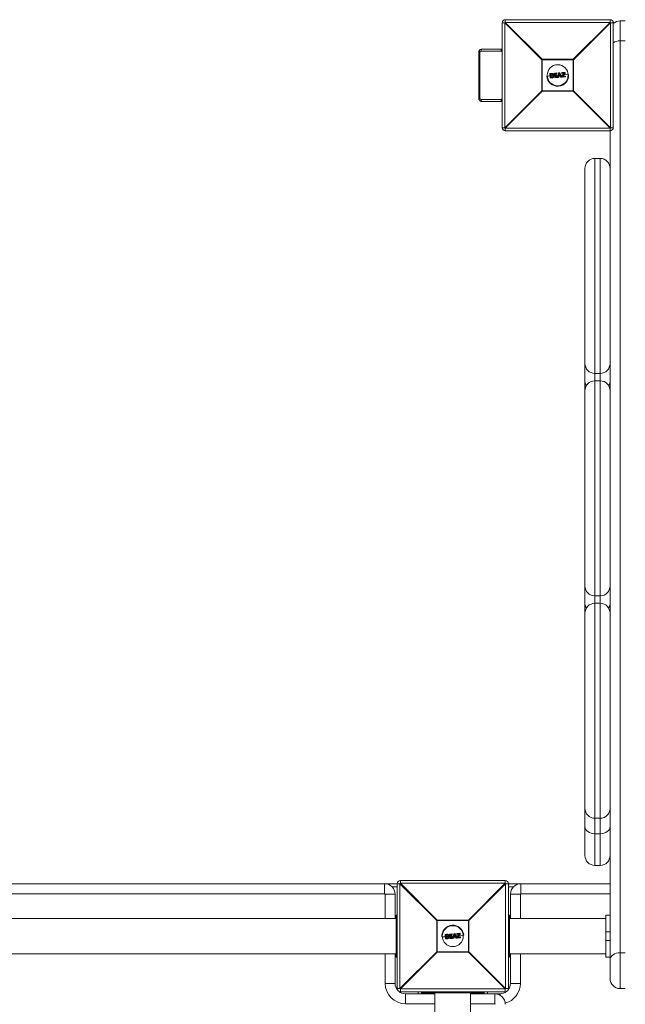
# Model space of a CAD drawing. Units: millimetres. Extents: x -1500 to 4370, y -3350 to 2150.
# Drawn here: x 537 to 1115, y -15 to 924 of the extents above; entities that cross this region are included whole.
import ezdxf

# ---------------------------------------------------------------- set-up
doc = ezdxf.new("R2010")
doc.units = ezdxf.units.MM

msp = doc.modelspace()

# ---------------------------------------------------------------- linework, layer by layer
at = {"color": 7, "linetype": 'Continuous', "lineweight": 15}
for p, q in [((999.61, 921.1), (997, 921.1)), ((997, 821.1), (997, 921.1)), ((1034.78, 885.93), (999.61, 921.1)), ((999.61, 921.1), (999.61, 821.1)), ((1000, 924.1), (1000, 921.49)), ((1000, 924.1), (1100, 924.1)), ((1000, 921.49), (1035.18, 886.32)), ((1100, 921.49), (1000, 921.49)), ((1064.82, 886.32), (1100, 921.49)), ((1100.39, 921.1), (1065.22, 885.93)), ((1100, 921.49), (1100, 924.1)), ((1100.39, 821.1), (1100.39, 921.1)), ((1103, 921.1), (1100.39, 921.1)), ((1103, 921.1), (1103, 821.1)), ((1114.5, 922.92), (1109.5, 922.92)), ((1109.5, 922.92), (1109.5, 0)), ((1109.5, 903.88), (1114.5, 903.88)), ((974.73, 893.1), (974.73, 849.1)), ((975.73, 893.1), (975.73, 849.1)), ((996, 894.1), (977, 894.1)), ((978, 896.1), (997, 896.1)), ((1034.78, 856.28), (1034.78, 885.93)), ((1065.22, 885.93), (1034.78, 885.93)), ((1035.18, 886.32), (1035.18, 855.89)), ((1035.18, 886.32), (1064.82, 886.32)), ((1064.82, 855.89), (1064.82, 886.32)), ((1065.22, 885.93), (1065.22, 856.28)), ((1051.1, 873.43), (1051.98, 873.5)), ((1052.18, 873.37), (1053.78, 869.57)), ((1053.88, 873.02), (1053.84, 873.44)), ((1054.03, 873.65), (1056.79, 873.86)), ((1056.84, 873.68), (1054.07, 873.47)), ((1054.07, 873.47), (1054.1, 873.04)), ((1056.89, 873.12), (1056.84, 873.68)), ((1057, 873.68), (1057.05, 873.13)), ((1039.58, 870.31), (1042.83, 870.56)), ((1042.97, 868.68), (1042.68, 872.59)), ((1043.97, 872.7), (1042.84, 872.61)), ((1042.84, 872.61), (1043.14, 868.68)), ((1042.86, 872.8), (1043.99, 872.89)), ((1043.14, 868.68), (1044.28, 868.77)), ((1044.33, 868.58), (1043.19, 868.5)), ((1043.56, 872.24), (1043.78, 872.26)), ((1043.8, 869.16), (1043.56, 872.24)), ((1044.02, 869.17), (1043.8, 869.16)), ((1043.83, 872.05), (1043.81, 872.05)), ((1043.81, 872.05), (1044.02, 869.38)), ((1043.92, 870.64), (1045.55, 870.76)), ((1044.02, 869.38), (1044.04, 869.38)), ((1044.87, 871.99), (1044.87, 871.99)), ((1045.1, 869.63), (1045.1, 869.63)), ((1046.64, 870.85), (1047.73, 870.93)), ((1047.01, 872.55), (1046.98, 872.91)), ((1049.06, 873.08), (1047.16, 872.94)), ((1047.16, 872.94), (1047.19, 872.57)), ((1047.17, 873.13), (1049.05, 873.27)), ((1047.19, 872.57), (1047.8, 872.62)), ((1047.62, 872.4), (1047.22, 872.37)), ((1047.28, 869.01), (1047.25, 869.37)), ((1047.43, 869.59), (1047.83, 869.62)), ((1048.04, 869.42), (1047.44, 869.38)), ((1047.44, 869.38), (1047.46, 869.01)), ((1047.46, 869.01), (1049.36, 869.16)), ((1049.38, 868.97), (1047.49, 868.83)), ((1047.83, 869.62), (1047.62, 872.4)), ((1047.8, 872.62), (1048.04, 869.42)), ((1048.49, 872.67), (1049.09, 872.72)), ((1048.73, 869.48), (1048.49, 872.67)), ((1049.11, 872.51), (1048.71, 872.48)), ((1048.71, 872.48), (1048.92, 869.7)), ((1049.34, 869.52), (1048.73, 869.48)), ((1048.82, 871.01), (1050.39, 871.13)), ((1048.92, 869.7), (1049.32, 869.73)), ((1049.09, 872.72), (1049.06, 873.08)), ((1049.27, 873.09), (1049.3, 872.72)), ((1049.36, 869.16), (1049.34, 869.52)), ((1049.54, 869.55), (1049.57, 869.18)), ((1049.92, 869.27), (1050.93, 873.28)), ((1051.13, 873.24), (1050.12, 869.22)), ((1050.12, 869.22), (1050.79, 869.27)), ((1050.12, 869.22), (1050.13, 869.03)), ((1050.8, 869.08), (1050.13, 869.03)), ((1050.79, 869.27), (1050.98, 870.16)), ((1050.98, 870.16), (1052.61, 870.29)), ((1051.14, 869.98), (1050.98, 869.23)), ((1051.06, 870.54), (1051.59, 872.91)), ((1052.48, 870.64), (1051.06, 870.54)), ((1052.01, 873.31), (1051.13, 873.24)), ((1052.46, 870.08), (1051.14, 869.98)), ((1051.64, 872.22), (1051.31, 870.76)), ((1051.31, 870.76), (1052.18, 870.83)), ((1051.41, 871.21), (1052.01, 871.26)), ((1051.59, 872.91), (1052.48, 870.64)), ((1052.18, 870.83), (1051.64, 872.22)), ((1053.61, 869.48), (1052.01, 873.31)), ((1052.74, 869.37), (1052.46, 870.08)), ((1052.61, 870.29), (1052.94, 869.43)), ((1052.94, 869.43), (1053.61, 869.48)), ((1053.61, 869.29), (1052.94, 869.24)), ((1053.04, 871.33), (1054.83, 871.47)), ((1054.03, 869.52), (1053.99, 870.06)), ((1054.02, 870.18), (1055.76, 872.96)), ((1055.76, 872.96), (1054.09, 872.83)), ((1054.1, 873.04), (1056.17, 873.2)), ((1056.17, 873.2), (1054.21, 870.07)), ((1054.21, 870.07), (1054.26, 869.53)), ((1057.23, 869.57), (1054.25, 869.34)), ((1054.26, 869.53), (1057.25, 869.76)), ((1054.94, 870.01), (1056.89, 873.12)), ((1057.22, 870.18), (1054.94, 870.01)), ((1057.02, 873), (1055.29, 870.24)), ((1055.29, 870.24), (1057.16, 870.38)), ((1056.12, 871.57), (1060.43, 871.9)), ((1057.25, 869.76), (1057.22, 870.18)), ((1057.38, 870.2), (1057.41, 869.78)), ((999.61, 821.1), (1034.78, 856.28)), ((1035.18, 855.89), (1000, 820.71)), ((1034.78, 856.28), (1065.22, 856.28)), ((1064.82, 855.89), (1035.18, 855.89)), ((1100, 820.71), (1064.82, 855.89)), ((1065.22, 856.28), (1100.39, 821.1)), ((977, 848.1), (996, 848.1)), ((997, 846.1), (978, 846.1)), ((997, 821.1), (999.61, 821.1)), ((1000, 820.71), (1100, 820.71)), ((1000, 820.71), (1000, 818.1)), ((1100, 818.1), (1000, 818.1)), ((1100, 9.5), (1100, 820.71)), ((1100.39, 821.1), (1103, 821.1)), ((1090.5, 791.75), (1085.5, 791.75)), ((1076, 126.99), (1076, 782.25)), ((1090.5, 586.75), (1085.5, 586.75)), ((1090.5, 579.62), (1085.5, 579.62)), ((1090.5, 374.62), (1085.5, 374.62)), ((1090.5, 367.49), (1085.5, 367.49)), ((1090.5, 162.49), (1085.5, 162.49)), ((1090.5, 147.73), (1085.5, 147.73)), ((1085.5, 117.49), (1090.5, 117.49)), ((100.39, 100), (899.61, 100)), ((885, 90.5), (885, 100)), ((897, 0), (897, 100)), ((934.78, 64.82), (899.61, 100)), ((899.61, 100), (899.61, 0)), ((900, 103), (900, 100.39)), ((900, 103), (1000, 103)), ((900, 100.39), (935.18, 65.22)), ((1000, 100.39), (900, 100.39)), ((964.82, 65.22), (1000, 100.39)), ((1000.39, 100), (965.22, 64.82)), ((1000, 100.39), (1000, 103)), ((1000.39, 0), (1000.39, 100)), ((1000.39, 100), (1100, 100)), ((1003, 100), (1003, 0)), ((1015, 90.5), (1015, 100)), ((885, 90.5), (115, 90.5)), ((895, 90), (885.5, 90)), ((895, 90), (895, 66.75)), ((1005, 66.75), (1005, 90)), ((1014.5, 90), (1005, 90)), ((896, 66.75), (104, 66.75)), ((896, 70), (896, 30)), ((897, 70), (896, 70)), ((1003, 70), (1004, 70)), ((1004, 70), (1004, 30)), ((1096, 66.75), (1004, 66.75)), ((1100, 70), (1096, 70)), ((1096, 70), (1096, 30)), ((965.22, 64.82), (934.78, 64.82)), ((934.78, 35.18), (934.78, 64.82)), ((935.18, 65.22), (935.18, 34.78)), ((935.18, 65.22), (964.82, 65.22)), ((964.82, 34.78), (964.82, 65.22)), ((965.22, 64.82), (965.22, 35.18)), ((939.58, 49.21), (942.83, 49.46)), ((942.97, 47.58), (942.68, 51.48)), ((943.97, 51.59), (942.84, 51.51)), ((942.84, 51.51), (943.14, 47.58)), ((942.86, 51.7), (943.99, 51.79)), ((943.14, 47.58), (944.28, 47.67)), ((944.33, 47.48), (943.19, 47.4)), ((943.56, 51.14), (943.78, 51.16)), ((943.8, 48.06), (943.56, 51.14)), ((944.02, 48.07), (943.8, 48.06)), ((943.83, 50.95), (943.81, 50.95)), ((943.81, 50.95), (944.02, 48.28)), ((943.92, 49.54), (945.55, 49.66)), ((944.02, 48.28), (944.04, 48.28)), ((944.87, 50.89), (944.87, 50.89)), ((945.1, 48.53), (945.1, 48.53)), ((946.64, 49.75), (947.73, 49.83)), ((947.01, 51.45), (946.98, 51.81)), ((949.06, 51.98), (947.16, 51.84)), ((947.16, 51.84), (947.19, 51.47)), ((947.17, 52.03), (949.05, 52.17)), ((947.19, 51.47), (947.8, 51.52)), ((947.62, 51.29), (947.22, 51.26)), ((947.28, 47.91), (947.25, 48.27)), ((947.43, 48.49), (947.83, 48.52)), ((948.04, 48.32), (947.44, 48.28)), ((947.44, 48.28), (947.46, 47.91)), ((947.46, 47.91), (949.36, 48.06)), ((949.38, 47.87), (947.49, 47.72)), ((947.83, 48.52), (947.62, 51.3)), ((947.8, 51.52), (948.04, 48.32)), ((948.49, 51.57), (949.09, 51.62)), ((948.73, 48.38), (948.49, 51.57)), ((949.11, 51.41), (948.71, 51.38)), ((948.71, 51.38), (948.92, 48.6)), ((949.34, 48.42), (948.73, 48.38)), ((948.82, 49.91), (950.39, 50.03)), ((948.92, 48.6), (949.32, 48.63)), ((949.09, 51.62), (949.06, 51.98)), ((949.27, 51.99), (949.3, 51.62)), ((949.36, 48.06), (949.34, 48.42)), ((949.54, 48.45), (949.57, 48.08)), ((949.92, 48.17), (950.93, 52.18)), ((951.13, 52.14), (950.12, 48.11)), ((950.12, 48.11), (950.79, 48.16)), ((950.12, 48.11), (950.13, 47.92)), ((950.8, 47.98), (950.13, 47.92)), ((950.79, 48.16), (950.98, 49.06)), ((950.98, 49.06), (952.61, 49.18)), ((951.14, 48.88), (950.98, 48.13)), ((951.06, 49.43), (951.59, 51.81)), ((952.48, 49.54), (951.06, 49.43)), ((951.1, 52.33), (951.98, 52.39)), ((952.01, 52.21), (951.13, 52.14)), ((952.46, 48.98), (951.14, 48.88)), ((951.64, 51.12), (951.31, 49.66)), ((951.31, 49.66), (952.18, 49.72)), ((951.41, 50.11), (952.01, 50.15)), ((951.59, 51.81), (952.48, 49.54)), ((952.18, 49.72), (951.64, 51.12)), ((953.61, 48.38), (952.01, 52.21)), ((952.18, 52.27), (953.78, 48.47)), ((952.74, 48.27), (952.46, 48.98)), ((952.61, 49.18), (952.94, 48.33)), ((952.94, 48.33), (953.61, 48.38)), ((953.61, 48.19), (952.94, 48.14)), ((953.04, 50.23), (954.83, 50.37)), ((953.88, 51.92), (953.84, 52.34)), ((954.03, 48.42), (953.99, 48.96)), ((954.02, 49.08), (955.76, 51.86)), ((954.03, 52.55), (956.79, 52.76)), ((956.84, 52.57), (954.07, 52.36)), ((954.07, 52.36), (954.1, 51.94)), ((955.76, 51.86), (954.09, 51.73)), ((954.1, 51.94), (956.17, 52.1)), ((956.17, 52.1), (954.21, 48.97)), ((954.21, 48.97), (954.26, 48.43)), ((957.23, 48.46), (954.25, 48.24)), ((954.26, 48.43), (957.25, 48.66)), ((954.94, 48.9), (956.89, 52.02)), ((957.22, 49.08), (954.94, 48.9)), ((957.02, 51.9), (955.29, 49.14)), ((955.29, 49.14), (957.16, 49.28)), ((956.12, 50.47), (960.43, 50.79)), ((956.89, 52.02), (956.84, 52.57)), ((957, 52.58), (957.05, 52.02)), ((957.25, 48.66), (957.22, 49.08)), ((957.38, 49.1), (957.41, 48.68)), ((1100, 54), (1096, 54)), ((1100, 46), (1096, 46)), ((104, 33.25), (896, 33.25)), ((895, 33.25), (895, 5)), ((897, 30), (896, 30)), ((899.61, 0), (934.78, 35.18)), ((935.18, 34.78), (900, -0.39)), ((934.78, 35.18), (965.22, 35.18)), ((964.82, 34.78), (935.18, 34.78)), ((1000, -0.39), (964.82, 34.78)), ((965.22, 35.18), (1000.39, 0)), ((1003, 30), (1004, 30)), ((1004, 33.25), (1096, 33.25)), ((1005, 5), (1005, 33.25)), ((1100, 30), (1096, 30)), ((1109.5, 34.14), (1114.5, 34.14)), ((895, 5), (885.5, 5)), ((897, 0), (899.61, 0)), ((1000.39, 0), (1003, 0)), ((1014.5, 5), (1005, 5)), ((1109.5, 0), (1114.5, 0)), ((900, -0.39), (1000, -0.39)), ((900, -0.39), (900, -3)), ((1000, -3), (900, -3)), ((905, -5), (933, -5)), ((905, -5), (905, -14.5)), ((920, -3), (920, -5)), ((980, -4), (920, -4)), ((930, -3), (930, -4)), ((933, -4), (933, -996)), ((967, -996), (967, -4)), ((967, -5), (995, -5)), ((970, -3), (970, -4)), ((980, -5), (980, -3)), ((990, -5), (990, -14.5)), ((1000, -3), (1000, -0.39))]:
    msp.add_line(p, q, dxfattribs=at)
at = {"color": 8, "linetype": 'Continuous', "lineweight": 15}
for p, q in [((974.73, 893.1), (975.73, 893.1)), ((974.73, 849.1), (975.73, 849.1)), ((1085.5, 791.75), (1085.5, 117.49)), ((1090.5, 117.49), (1090.5, 791.75)), ((897, 97), (892.14, 97)), ((1007.86, 97), (1003, 97)), ((885.5, 66.75), (885.5, 90)), ((1014.5, 90), (1014.5, 66.75)), ((1100, 90.5), (1015, 90.5)), ((897, 54), (896, 54)), ((1003, 54), (1004, 54)), ((897, 46), (896, 46)), ((1003, 46), (1004, 46)), ((885.5, 5), (885.5, 33.25)), ((1014.5, 33.25), (1014.5, 5)), ((917, -5), (917, -3)), ((925, -4), (925, -5)), ((946, -3), (946, -4)), ((954, -3), (954, -4)), ((975, -4), (975, -5)), ((983, -3), (983, -5)), ((995, -6.34), (995, -5)), ((933, -14.5), (905, -14.5)), ((990, -14.5), (967, -14.5))]:
    msp.add_line(p, q, dxfattribs=at)
at = {"color": 7, "linetype": 'Continuous', "lineweight": 15, "flags": 128}
for points in [[(978, 896.1), (977.8, 896.06), (977.62, 895.95), (977.44, 895.76), (977.29, 895.52), (977.17, 895.21), (977.08, 894.87), (977.02, 894.49), (977, 894.1)], [(997, 896.1), (996.8, 896.06), (996.62, 895.95), (996.44, 895.76), (996.29, 895.52), (996.17, 895.21), (996.08, 894.87), (996.02, 894.49), (996, 894.1)], [(977, 848.1), (977.02, 847.71), (977.08, 847.34), (977.17, 846.99), (977.29, 846.69), (977.44, 846.44), (977.62, 846.25), (977.8, 846.14), (978, 846.1)], [(996, 848.1), (996.02, 847.71), (996.08, 847.34), (996.17, 846.99), (996.29, 846.69), (996.44, 846.44), (996.62, 846.25), (996.8, 846.14), (997, 846.1)], [(1076, 154.43), (1076.18, 153.12), (1076.72, 151.87), (1077.6, 150.71), (1078.78, 149.69), (1080.22, 148.86), (1081.86, 148.24), (1083.65, 147.86), (1085.5, 147.73)], [(1090.5, 147.73), (1092.35, 147.86), (1094.14, 148.24), (1095.78, 148.86), (1097.22, 149.69), (1098.4, 150.71), (1099.28, 151.87), (1099.82, 153.12), (1100, 154.43)], [(1100, 27.42), (1100.18, 28.74), (1100.72, 30), (1101.6, 31.16), (1102.78, 32.17), (1104.22, 33.01), (1105.86, 33.63), (1107.65, 34.01), (1109.5, 34.14)]]:
    msp.add_lwpolyline(points, dxfattribs=at)
at = {"color": 7, "linetype": 'Continuous', "lineweight": 15}
for centre in [(1050, 871.1), (950, 50)]:
    msp.add_circle(centre, 10, dxfattribs=at)
for centre, radius, start, end in [((1000, 921.1), 3, 90, 180), ((1022.63, 898.47), 32.29, 134.50861, 135.49139), ((1100, 921.1), 3, 360, 90), ((1077.37, 898.47), 32.29, 44.50861, 45.49139), ((1109.5, 913.42), 9.5, 90, 133.17355), ((1057.81, 863.29), 32.29, 134.50861, 135.49139), ((1042.19, 863.29), 32.29, 44.50861, 45.49139), ((1051.12, 873.23), 0.2, 94.35375, 165.9222), ((1049.82, 873.19), 1.31, 2.36854, 10.63708), ((1051.22, 873.29), 0.783, 1.0409, 14.9143), ((1051.99, 873.3), 0.2, 22.78529, 94.35375), ((1052.55, 872.13), 1.3, 106.55748, 114.72166), ((1054.04, 873.45), 0.2, 94.35375, 184.35375), ((1054.08, 872.44), 1.03, 91.0017, 103.49458), ((1053.65, 873.48), 0.416, 358.18345, 24.63556), ((1056.57, 873.7), 0.272, 355.17949, 36.71755), ((1056.81, 873.66), 0.2, 4.35375, 94.35375), ((1056.93, 873.02), 0.657, 83.28261, 97.41432), ((1050, 871.1), 10.45, 184.35375, 4.35375), ((1042.88, 872.6), 0.2, 94.35375, 184.35375), ((1042.85, 871.95), 0.657, 91.29325, 105.42795), ((1043.1, 872.67), 0.271, 151.94295, 193.53803), ((1043.05, 869.39), 0.709, 264.11111, 277.19051), ((1043.17, 868.7), 0.2, 184.35375, 274.35375), ((1043.41, 868.66), 0.273, 175.14445, 216.68714), ((1047.18, 872.93), 0.2, 94.35375, 184.35375), ((1047.18, 872.13), 0.806, 91.23191, 104.45568), ((1047.22, 871.6), 0.978, 91.77797, 102.6607), ((1047.21, 872.57), 0.2, 184.35375, 274.35375), ((1047.79, 873.03), 0.635, 171.28931, 188.42785), ((1047.92, 872.58), 0.728, 180.1265, 196.69109), ((1047.45, 869.39), 0.2, 94.35375, 184.35375), ((1047.31, 870.45), 1.08, 266.81142, 276.6953), ((1047.35, 869.88), 0.87, 265.01226, 277.24493), ((1047.48, 869.02), 0.2, 184.35375, 274.35375), ((1048.15, 869.49), 0.724, 171.99071, 188.57337), ((1048.1, 869.02), 0.639, 180.27442, 197.38282), ((1051.19, 873.29), 2.14, 180.51157, 185.57062), ((1049.07, 873.07), 0.2, 4.35375, 94.35375), ((1049.19, 872.17), 0.921, 84.81096, 97.56956), ((1049.23, 871.61), 1.12, 86.50854, 97.00441), ((1051.55, 872.85), 2.46, 183.09718, 187.97774), ((1049.1, 872.71), 0.2, 274.35375, 4.35375), ((1051.77, 869.76), 2.45, 180.72205, 185.60825), ((1049.34, 869.53), 0.2, 4.35375, 94.35375), ((1049.29, 870.75), 1.23, 271.94498, 281.47617), ((1049.34, 870.15), 0.995, 271.37685, 283.17719), ((1051.51, 869.28), 2.15, 183.1356, 188.18529), ((1049.37, 869.17), 0.2, 274.35375, 4.35375), ((1050.32, 870.23), 1.03, 247.47925, 258.75759), ((1050.12, 869.23), 0.2, 165.9222, 274.35375), ((1051.06, 870.3), 1.08, 254.99173, 265.3296), ((1048.17, 869.02), 2.62, 1.21189, 5.35309), ((1050.78, 869.28), 0.2, 274.35375, 347.51088), ((1050.88, 872.48), 0.8, 72.25708, 86.88368), ((1052.62, 870.11), 0.757, 279.22796, 295.34711), ((1052.93, 869.44), 0.2, 201.19661, 274.35375), ((1052.34, 869.34), 0.614, 350.76748, 8.60121), ((1053.43, 870.03), 0.576, 288.4421, 306.98913), ((1053.59, 869.49), 0.2, 274.35375, 22.78529), ((1053.12, 869.4), 0.501, 347.60644, 9.53893), ((1054.14, 871.76), 1.29, 91.68179, 101.62289), ((1054.08, 873.03), 0.2, 184.35375, 274.35375), ((1054.19, 870.08), 0.2, 148.03143, 184.35375), ((1054.04, 871.61), 1.55, 268.30788, 276.57295), ((1053.35, 868.8), 1.54, 55.80076, 64.10905), ((1054.11, 870.63), 1.11, 265.89274, 277.4511), ((1054.23, 869.54), 0.2, 184.35375, 274.35375), ((1053.63, 872.96), 0.474, 345.15204, 10.80011), ((1053.84, 869.45), 0.428, 344.62687, 10.39353), ((1056.99, 872.23), 0.896, 86.26776, 96.60454), ((1056.76, 872.85), 0.303, 31.44227, 65.2908), ((1056.85, 873.11), 0.2, 328.02552, 4.35375), ((1056.92, 870.21), 0.301, 354.48151, 35.62715), ((1057.18, 870.18), 0.2, 4.35375, 94.35375), ((1057.19, 871.08), 0.903, 272.13366, 282.3503), ((1057.21, 869.77), 0.2, 274.35375, 4.35375), ((1056.99, 869.69), 0.27, 331.61995, 13.64869), ((1057.23, 870.46), 0.706, 271.51754, 284.62078), ((1057.81, 878.91), 32.29, 224.50861, 225.49139), ((1042.19, 878.91), 32.29, 314.50861, 315.49139), ((1000, 821.1), 3, 180, 270), ((1022.63, 843.73), 32.29, 224.50861, 225.49139), ((1077.37, 843.73), 32.29, 314.50861, 315.49139), ((1100, 821.1), 3, 270, 0), ((1085.5, 782.25), 9.5, 90, 180), ((1090.5, 782.25), 9.5, 0, 90), ((1085.5, 596.25), 9.5, 180, 270), ((1090.5, 596.25), 9.5, 270, 0), ((1085.5, 570.12), 9.5, 90, 180), ((1090.5, 570.12), 9.5, 0, 90), ((1085.5, 384.12), 9.5, 180, 270), ((1090.5, 384.12), 9.5, 270, 0), ((1085.5, 357.99), 9.5, 90, 180), ((1090.5, 357.99), 9.5, 360, 90), ((1085.5, 171.99), 9.5, 180, 270), ((1090.5, 171.99), 9.5, 270, 0), ((1085.5, 126.99), 9.5, 180, 270), ((1090.5, 126.99), 9.5, 270, 0), ((885, 90), 10, 0, 90), ((900, 100), 3, 90, 180), ((922.63, 77.37), 32.29, 134.50861, 135.49139), ((1000, 100), 3, 0, 90), ((977.37, 77.37), 32.29, 44.50861, 45.49139), ((1015, 90), 10, 90, 180), ((885, 90), 0.5, 360, 90), ((1015, 90), 0.5, 90, 180), ((957.81, 42.19), 32.29, 134.50861, 135.49139), ((950, 50), 10.45, 4.35375, 184.35375), ((942.19, 42.19), 32.29, 44.50861, 45.49139), ((942.88, 51.5), 0.2, 94.35375, 184.35375), ((942.85, 50.85), 0.657, 91.29325, 105.42795), ((943.1, 51.57), 0.271, 151.94295, 193.53803), ((943.05, 48.29), 0.709, 264.11111, 277.19051), ((943.17, 47.6), 0.2, 184.35375, 274.35375), ((943.41, 47.56), 0.273, 175.14445, 216.68714), ((947.18, 51.83), 0.2, 94.35375, 184.35375), ((947.18, 51.03), 0.806, 91.23191, 104.45568), ((947.22, 50.49), 0.978, 91.77797, 102.6607), ((947.21, 51.46), 0.2, 184.35375, 274.35375), ((947.79, 51.93), 0.635, 171.28931, 188.42785), ((947.92, 51.47), 0.728, 180.1265, 196.69109), ((947.45, 48.29), 0.2, 94.35375, 184.35375), ((947.31, 49.35), 1.08, 266.81142, 276.6953), ((947.35, 48.77), 0.87, 265.01226, 277.24493), ((947.48, 47.92), 0.2, 184.35375, 274.35375), ((948.15, 48.39), 0.724, 171.99071, 188.57337), ((948.1, 47.91), 0.639, 180.27442, 197.38282), ((951.19, 52.19), 2.14, 180.51157, 185.57062), ((949.07, 51.97), 0.2, 4.35375, 94.35375), ((949.19, 51.07), 0.921, 84.81096, 97.56956), ((949.23, 50.51), 1.12, 86.50854, 97.00441), ((951.55, 51.75), 2.46, 183.09718, 187.97774), ((949.1, 51.61), 0.2, 274.35375, 4.35375), ((951.77, 48.66), 2.45, 180.72205, 185.60825), ((949.34, 48.43), 0.2, 4.35375, 94.35375), ((949.29, 49.65), 1.23, 271.94498, 281.47617), ((949.34, 49.05), 0.995, 271.37685, 283.17719), ((951.51, 48.17), 2.15, 183.1356, 188.18529), ((949.37, 48.07), 0.2, 274.35375, 4.35375), ((950.32, 49.13), 1.03, 247.47925, 258.75759), ((950.12, 48.12), 0.2, 165.9222, 274.35375), ((951.06, 49.2), 1.08, 254.99173, 265.3296), ((948.17, 47.92), 2.62, 1.21189, 5.35309), ((950.78, 48.17), 0.2, 274.35375, 347.51088), ((951.12, 52.13), 0.2, 94.35375, 165.9222), ((950.88, 51.38), 0.8, 72.25708, 86.88368), ((949.82, 52.09), 1.31, 2.36854, 10.63708), ((951.22, 52.19), 0.783, 1.0409, 14.9143), ((951.99, 52.19), 0.2, 22.78529, 94.35375), ((952.55, 51.02), 1.3, 106.55748, 114.72166), ((952.62, 49.01), 0.757, 279.22796, 295.34711), ((952.93, 48.34), 0.2, 201.19661, 274.35375), ((952.34, 48.24), 0.614, 350.76748, 8.60121), ((953.43, 48.93), 0.576, 288.4421, 306.98913), ((953.59, 48.39), 0.2, 274.35375, 22.78529), ((953.12, 48.3), 0.501, 347.60644, 9.53893), ((954.04, 52.35), 0.2, 94.35375, 184.35375), ((954.08, 51.34), 1.03, 91.0017, 103.49458), ((954.14, 50.65), 1.29, 91.68179, 101.62289), ((954.08, 51.93), 0.2, 184.35375, 274.35375), ((954.19, 48.98), 0.2, 148.03143, 184.35375), ((954.04, 50.51), 1.55, 268.30788, 276.57295), ((953.35, 47.7), 1.54, 55.80076, 64.10905), ((953.65, 52.38), 0.416, 358.18345, 24.63556), ((954.11, 49.53), 1.11, 265.89274, 277.4511), ((954.23, 48.44), 0.2, 184.35375, 274.35375), ((953.63, 51.85), 0.474, 345.15204, 10.80011), ((953.84, 48.35), 0.428, 344.62687, 10.39353), ((956.57, 52.6), 0.272, 355.17949, 36.71755), ((956.81, 52.56), 0.2, 4.35375, 94.35375), ((956.93, 51.92), 0.657, 83.28261, 97.41432), ((956.99, 51.13), 0.896, 86.26776, 96.60454), ((956.76, 51.74), 0.303, 31.44227, 65.2908), ((956.85, 52.01), 0.2, 328.02552, 4.35375), ((956.92, 49.11), 0.301, 354.48151, 35.62715), ((957.18, 49.08), 0.2, 4.35375, 94.35375), ((957.19, 49.98), 0.903, 272.13366, 282.3503), ((957.21, 48.66), 0.2, 274.35375, 4.35375), ((956.99, 48.59), 0.27, 331.61995, 13.64869), ((957.23, 49.36), 0.706, 271.51754, 284.62078), ((957.81, 57.81), 32.29, 224.50861, 225.49139), ((942.19, 57.81), 32.29, 314.50861, 315.49139), ((1109.5, 9.5), 9.5, 180, 270), ((905, 5), 19.5, 180, 270), ((905, 5), 10, 180, 220.57602), ((900, 0), 3, 180, 270), ((922.63, 22.63), 32.29, 224.50861, 225.49139), ((977.37, 22.63), 32.29, 314.50861, 315.49139), ((1000, 0), 3, 270, 360), ((995, 5), 10, 319.42398, 0), ((905, 5), 10, 229.42398, 270), ((990, -15), 10, 0, 90), ((995, 5), 10, 270, 310.57602), ((990, -15), 0.5, 360, 90)]:
    msp.add_arc(centre, radius, start, end, dxfattribs=at)
at = {"color": 8, "linetype": 'Continuous', "lineweight": 15}
for centre, radius, start, end in [((1109.31, 892.05), 11.84, 89.06626, 122.19428), ((1081.37, 578.81), 5.37, 181.24816, 222.9771), ((1094.63, 578.81), 5.37, 317.0229, 358.75184), ((1081.37, 366.68), 5.37, 181.24816, 222.97711), ((1094.63, 366.68), 5.37, 317.02289, 358.75184), ((995, 5), 19.5, 284.66085, 360)]:
    msp.add_arc(centre, radius, start, end, dxfattribs=at)
at = {"color": 7, "linetype": 'Continuous', "lineweight": 15}
for points, knots in [([(977.94, 896.07), (977.8, 896.07), (977.29, 896.09), (976.51, 895.81), (975.69, 895.28), (975.12, 894.58), (974.78, 893.84), (974.76, 893.33), (974.76, 893.1)], [0, 0, 0, 0, 0.088806, 0.315465, 0.509077, 0.689938, 0.864135, 1, 1, 1, 1]), ([(977, 894.1), (976.72, 894.1), (976.44, 894.03), (976.08, 893.78), (975.97, 893.68), (975.79, 893.42), (975.73, 893.27), (975.73, 893.1)], [0, 0, 0, 0, 0.5, 0.5, 0.75, 0.75, 1, 1, 1, 1]), ([(1043.81, 872.05), (1043.81, 872.05), (1043.79, 872.06), (1043.76, 872.08), (1043.74, 872.1), (1043.66, 872.16), (1043.61, 872.2), (1043.56, 872.24)], [0, 0, 0, 0, 0.25, 0.25, 0.5, 0.5, 1, 1, 1, 1]), ([(1043.78, 872.26), (1043.98, 872.27), (1044.17, 872.29), (1044.46, 872.29), (1044.56, 872.29), (1044.7, 872.26), (1044.75, 872.24), (1044.84, 872.21), (1044.88, 872.2), (1044.93, 872.18)], [0, 0, 0, 0, 0.5, 0.5, 0.75, 0.75, 0.875, 0.875, 1, 1, 1, 1]), ([(1043.83, 872.05), (1043.82, 872.05), (1043.81, 872.08), (1043.8, 872.15), (1043.79, 872.21), (1043.78, 872.26)], [0, 0, 0, 0, 0.5, 0.5, 1, 1, 1, 1]), ([(1044.02, 869.38), (1044.01, 869.38), (1044, 869.37), (1043.97, 869.34), (1043.95, 869.32), (1043.88, 869.26), (1043.84, 869.21), (1043.8, 869.16)], [0, 0, 0, 0, 0.25, 0.25, 0.5, 0.5, 1, 1, 1, 1]), ([(1044.87, 871.99), (1044.83, 872.01), (1044.79, 872.02), (1044.71, 872.05), (1044.66, 872.06), (1044.58, 872.08), (1044.54, 872.08), (1044.45, 872.09), (1044.4, 872.09), (1044.18, 872.08), (1044.01, 872.07), (1043.83, 872.05)], [0, 0, 0, 0, 0.125, 0.125, 0.25, 0.25, 0.375, 0.375, 0.5, 0.5, 1, 1, 1, 1]), ([(1043.99, 872.89), (1043.98, 872.89), (1043.97, 872.87), (1043.96, 872.8), (1043.96, 872.75), (1043.97, 872.7)], [0, 0, 0, 0, 0.5, 0.5, 1, 1, 1, 1]), ([(1045.47, 872.5), (1045.42, 872.53), (1045.36, 872.56), (1045.24, 872.61), (1045.18, 872.63), (1044.99, 872.68), (1044.87, 872.7), (1044.48, 872.72), (1044.22, 872.71), (1043.97, 872.7)], [0, 0, 0, 0, 0.125, 0.125, 0.25, 0.25, 0.5, 0.5, 1, 1, 1, 1]), ([(1043.99, 872.89), (1044.26, 872.91), (1044.53, 872.91), (1044.94, 872.89), (1045.08, 872.86), (1045.28, 872.81), (1045.34, 872.78), (1045.47, 872.73), (1045.53, 872.7), (1045.59, 872.67)], [0, 0, 0, 0, 0.5, 0.5, 0.75, 0.75, 0.875, 0.875, 1, 1, 1, 1]), ([(1044.04, 869.38), (1044.03, 869.38), (1044.02, 869.36), (1044.01, 869.28), (1044.01, 869.23), (1044.02, 869.17)], [0, 0, 0, 0, 0.5, 0.5, 1, 1, 1, 1]), ([(1045.2, 869.46), (1045.15, 869.43), (1045.11, 869.4), (1045.02, 869.35), (1044.97, 869.33), (1044.83, 869.27), (1044.73, 869.25), (1044.53, 869.22), (1044.43, 869.21), (1044.22, 869.19), (1044.12, 869.18), (1044.02, 869.17)], [0, 0, 0, 0, 0.125, 0.125, 0.25, 0.25, 0.5, 0.5, 0.75, 0.75, 1, 1, 1, 1]), ([(1044.04, 869.38), (1044.22, 869.4), (1044.41, 869.41), (1044.68, 869.45), (1044.77, 869.46), (1044.9, 869.51), (1044.94, 869.53), (1045.02, 869.58), (1045.06, 869.61), (1045.1, 869.63)], [0, 0, 0, 0, 0.5, 0.5, 0.75, 0.75, 0.875, 0.875, 1, 1, 1, 1]), ([(1044.28, 868.77), (1044.4, 868.78), (1044.53, 868.79), (1044.78, 868.83), (1044.9, 868.85), (1045.15, 868.91), (1045.27, 868.94), (1045.44, 869.02), (1045.5, 869.05), (1045.61, 869.12), (1045.66, 869.16), (1045.71, 869.19)], [0, 0, 0, 0, 0.25, 0.25, 0.5, 0.5, 0.75, 0.75, 0.875, 0.875, 1, 1, 1, 1]), ([(1044.33, 868.58), (1044.32, 868.58), (1044.31, 868.6), (1044.29, 868.67), (1044.28, 868.72), (1044.28, 868.77)], [0, 0, 0, 0, 0.5, 0.5, 1, 1, 1, 1]), ([(1045.86, 869.04), (1045.8, 869), (1045.75, 868.96), (1045.63, 868.89), (1045.57, 868.86), (1045.39, 868.78), (1045.26, 868.73), (1045, 868.67), (1044.86, 868.65), (1044.6, 868.61), (1044.46, 868.6), (1044.33, 868.58)], [0, 0, 0, 0, 0.125, 0.125, 0.25, 0.25, 0.5, 0.5, 0.75, 0.75, 1, 1, 1, 1]), ([(1044.87, 871.99), (1044.86, 871.99), (1044.87, 872.01), (1044.89, 872.08), (1044.91, 872.13), (1044.93, 872.18)], [0, 0, 0, 0, 0.5, 0.5, 1, 1, 1, 1]), ([(1045.55, 870.84), (1045.54, 870.96), (1045.52, 871.08), (1045.47, 871.3), (1045.43, 871.41), (1045.32, 871.62), (1045.25, 871.72), (1045.12, 871.83), (1045.07, 871.87), (1044.97, 871.94), (1044.92, 871.96), (1044.87, 871.99)], [0, 0, 0, 0, 0.25, 0.25, 0.5, 0.5, 0.75, 0.75, 0.875, 0.875, 1, 1, 1, 1]), ([(1044.93, 872.18), (1044.99, 872.15), (1045.05, 872.12), (1045.16, 872.04), (1045.21, 872), (1045.36, 871.86), (1045.45, 871.75), (1045.58, 871.51), (1045.63, 871.39), (1045.69, 871.13), (1045.71, 870.99), (1045.73, 870.86)], [0, 0, 0, 0, 0.125, 0.125, 0.25, 0.25, 0.5, 0.5, 0.75, 0.75, 1, 1, 1, 1]), ([(1045.1, 869.63), (1045.15, 869.67), (1045.19, 869.7), (1045.27, 869.78), (1045.3, 869.83), (1045.4, 869.96), (1045.45, 870.07), (1045.52, 870.28), (1045.54, 870.39), (1045.56, 870.62), (1045.56, 870.73), (1045.55, 870.84)], [0, 0, 0, 0, 0.125, 0.125, 0.25, 0.25, 0.5, 0.5, 0.75, 0.75, 1, 1, 1, 1]), ([(1045.1, 869.63), (1045.1, 869.63), (1045.1, 869.61), (1045.14, 869.55), (1045.17, 869.5), (1045.2, 869.46)], [0, 0, 0, 0, 0.5, 0.5, 1, 1, 1, 1]), ([(1045.73, 870.86), (1045.73, 870.73), (1045.74, 870.6), (1045.71, 870.34), (1045.69, 870.21), (1045.6, 869.96), (1045.54, 869.84), (1045.43, 869.69), (1045.39, 869.64), (1045.3, 869.55), (1045.25, 869.5), (1045.2, 869.46)], [0, 0, 0, 0, 0.25, 0.25, 0.5, 0.5, 0.75, 0.75, 0.875, 0.875, 1, 1, 1, 1]), ([(1045.59, 872.67), (1045.59, 872.67), (1045.57, 872.66), (1045.53, 872.59), (1045.5, 872.55), (1045.47, 872.5)], [0, 0, 0, 0, 0.5, 0.5, 1, 1, 1, 1]), ([(1046.42, 870.9), (1046.41, 871.07), (1046.38, 871.23), (1046.3, 871.54), (1046.23, 871.69), (1046.07, 871.97), (1045.97, 872.1), (1045.8, 872.27), (1045.74, 872.32), (1045.61, 872.42), (1045.54, 872.46), (1045.47, 872.5)], [0, 0, 0, 0, 0.25, 0.25, 0.5, 0.5, 0.75, 0.75, 0.875, 0.875, 1, 1, 1, 1]), ([(1045.55, 870.84), (1045.55, 870.84), (1045.57, 870.85), (1045.63, 870.85), (1045.68, 870.85), (1045.73, 870.86)], [0, 0, 0, 0, 0.5, 0.5, 1, 1, 1, 1]), ([(1045.59, 872.67), (1045.67, 872.63), (1045.75, 872.58), (1045.89, 872.47), (1045.95, 872.42), (1046.14, 872.23), (1046.25, 872.09), (1046.39, 871.86), (1046.43, 871.78), (1046.5, 871.62), (1046.52, 871.53), (1046.6, 871.28), (1046.62, 871.1), (1046.64, 870.92)], [0, 0, 0, 0, 0.125, 0.125, 0.25, 0.25, 0.5, 0.5, 0.625, 0.625, 0.75, 0.75, 1, 1, 1, 1]), ([(1045.71, 869.19), (1045.78, 869.24), (1045.84, 869.29), (1045.95, 869.41), (1046, 869.47), (1046.14, 869.67), (1046.22, 869.81), (1046.34, 870.1), (1046.38, 870.26), (1046.42, 870.5), (1046.43, 870.58), (1046.43, 870.74), (1046.43, 870.82), (1046.42, 870.9)], [0, 0, 0, 0, 0.125, 0.125, 0.25, 0.25, 0.5, 0.5, 0.75, 0.75, 0.875, 0.875, 1, 1, 1, 1]), ([(1045.86, 869.04), (1045.85, 869.04), (1045.83, 869.05), (1045.78, 869.11), (1045.74, 869.15), (1045.71, 869.19)], [0, 0, 0, 0, 0.5, 0.5, 1, 1, 1, 1]), ([(1046.64, 870.92), (1046.64, 870.83), (1046.65, 870.74), (1046.64, 870.56), (1046.64, 870.48), (1046.6, 870.21), (1046.55, 870.04), (1046.42, 869.72), (1046.33, 869.56), (1046.17, 869.35), (1046.12, 869.28), (1045.99, 869.16), (1045.93, 869.1), (1045.86, 869.04)], [0, 0, 0, 0, 0.125, 0.125, 0.25, 0.25, 0.5, 0.5, 0.75, 0.75, 0.875, 0.875, 1, 1, 1, 1]), ([(1046.64, 870.92), (1046.64, 870.92), (1046.62, 870.92), (1046.53, 870.91), (1046.48, 870.91), (1046.42, 870.9)], [0, 0, 0, 0, 0.5, 0.5, 1, 1, 1, 1]), ([(1047.62, 872.4), (1047.62, 872.4), (1047.65, 872.44), (1047.72, 872.53), (1047.76, 872.57), (1047.8, 872.62)], [0, 0, 0, 0, 0.5, 0.5, 1, 1, 1, 1]), ([(1047.83, 869.62), (1047.84, 869.61), (1047.87, 869.58), (1047.95, 869.51), (1047.99, 869.46), (1048.04, 869.42)], [0, 0, 0, 0, 0.5, 0.5, 1, 1, 1, 1]), ([(1048.71, 872.48), (1048.71, 872.48), (1048.7, 872.49), (1048.67, 872.51), (1048.65, 872.53), (1048.59, 872.59), (1048.54, 872.63), (1048.49, 872.67)], [0, 0, 0, 0, 0.25, 0.25, 0.5, 0.5, 1, 1, 1, 1]), ([(1048.92, 869.7), (1048.92, 869.7), (1048.92, 869.69), (1048.89, 869.66), (1048.87, 869.64), (1048.82, 869.58), (1048.78, 869.53), (1048.73, 869.48)], [0, 0, 0, 0, 0.25, 0.25, 0.5, 0.5, 1, 1, 1, 1]), ([(1051.14, 869.98), (1051.14, 869.98), (1051.12, 870.01), (1051.06, 870.08), (1051.02, 870.12), (1050.98, 870.16)], [0, 0, 0, 0, 0.5, 0.5, 1, 1, 1, 1]), ([(1051.31, 870.76), (1051.31, 870.76), (1051.3, 870.75), (1051.26, 870.71), (1051.24, 870.69), (1051.17, 870.63), (1051.11, 870.58), (1051.06, 870.54)], [0, 0, 0, 0, 0.25, 0.25, 0.5, 0.5, 1, 1, 1, 1]), ([(1051.64, 872.22), (1051.64, 872.22), (1051.64, 872.25), (1051.63, 872.3), (1051.63, 872.33), (1051.63, 872.42), (1051.62, 872.48), (1051.61, 872.66), (1051.6, 872.78), (1051.59, 872.91)], [0, 0, 0, 0, 0.125, 0.125, 0.25, 0.25, 0.5, 0.5, 1, 1, 1, 1]), ([(1052.18, 870.83), (1052.18, 870.83), (1052.2, 870.82), (1052.24, 870.79), (1052.27, 870.77), (1052.36, 870.72), (1052.42, 870.68), (1052.48, 870.64)], [0, 0, 0, 0, 0.25, 0.25, 0.5, 0.5, 1, 1, 1, 1]), ([(1052.46, 870.08), (1052.47, 870.08), (1052.49, 870.11), (1052.55, 870.19), (1052.58, 870.24), (1052.61, 870.29)], [0, 0, 0, 0, 0.5, 0.5, 1, 1, 1, 1]), ([(1055.29, 870.24), (1055.29, 870.23), (1055.26, 870.21), (1055.21, 870.17), (1055.18, 870.15), (1055.08, 870.09), (1055.01, 870.05), (1054.94, 870.01)], [0, 0, 0, 0, 0.25, 0.25, 0.5, 0.5, 1, 1, 1, 1]), ([(1055.76, 872.96), (1055.76, 872.96), (1055.77, 872.97), (1055.8, 872.98), (1055.81, 872.99), (1055.86, 873.02), (1055.9, 873.04), (1056.02, 873.11), (1056.09, 873.16), (1056.17, 873.2)], [0, 0, 0, 0, 0.125, 0.125, 0.25, 0.25, 0.5, 0.5, 1, 1, 1, 1]), ([(974.74, 849.11), (974.73, 849.1), (974.69, 848.79), (974.85, 848.22), (975.21, 847.48), (975.77, 846.87), (976.49, 846.41), (977.26, 846.13), (977.79, 846.14), (978, 846.14)], [0, 0, 0, 0, 0.004033, 0.187349, 0.341658, 0.502693, 0.677386, 0.868226, 1, 1, 1, 1]), ([(975.73, 849.1), (975.73, 848.94), (975.79, 848.78), (975.97, 848.53), (976.08, 848.42), (976.32, 848.26), (976.45, 848.2), (976.72, 848.12), (976.86, 848.1), (977, 848.1)], [0, 0, 0, 0, 0.25, 0.25, 0.5, 0.5, 0.75, 0.75, 1, 1, 1, 1]), ([(943.81, 50.95), (943.81, 50.95), (943.79, 50.96), (943.76, 50.98), (943.74, 51), (943.66, 51.06), (943.61, 51.1), (943.56, 51.14)], [0, 0, 0, 0, 0.25, 0.25, 0.5, 0.5, 1, 1, 1, 1]), ([(943.78, 51.16), (943.98, 51.17), (944.17, 51.19), (944.46, 51.19), (944.56, 51.18), (944.7, 51.15), (944.75, 51.14), (944.84, 51.11), (944.88, 51.09), (944.93, 51.07)], [0, 0, 0, 0, 0.5, 0.5, 0.75, 0.75, 0.875, 0.875, 1, 1, 1, 1]), ([(943.83, 50.95), (943.82, 50.95), (943.81, 50.97), (943.8, 51.05), (943.79, 51.1), (943.78, 51.16)], [0, 0, 0, 0, 0.5, 0.5, 1, 1, 1, 1]), ([(944.02, 48.28), (944.01, 48.28), (944, 48.27), (943.97, 48.24), (943.95, 48.22), (943.88, 48.16), (943.84, 48.1), (943.8, 48.06)], [0, 0, 0, 0, 0.25, 0.25, 0.5, 0.5, 1, 1, 1, 1]), ([(944.87, 50.89), (944.83, 50.9), (944.79, 50.92), (944.71, 50.95), (944.66, 50.96), (944.58, 50.97), (944.54, 50.98), (944.45, 50.98), (944.4, 50.98), (944.18, 50.98), (944.01, 50.96), (943.83, 50.95)], [0, 0, 0, 0, 0.125, 0.125, 0.25, 0.25, 0.375, 0.375, 0.5, 0.5, 1, 1, 1, 1]), ([(943.99, 51.79), (943.98, 51.78), (943.97, 51.76), (943.96, 51.69), (943.96, 51.64), (943.97, 51.59)], [0, 0, 0, 0, 0.5, 0.5, 1, 1, 1, 1]), ([(945.47, 51.4), (945.42, 51.43), (945.36, 51.46), (945.24, 51.51), (945.18, 51.53), (944.99, 51.58), (944.87, 51.6), (944.48, 51.62), (944.22, 51.61), (943.97, 51.59)], [0, 0, 0, 0, 0.125, 0.125, 0.25, 0.25, 0.5, 0.5, 1, 1, 1, 1]), ([(943.99, 51.79), (944.26, 51.8), (944.53, 51.81), (944.94, 51.78), (945.08, 51.76), (945.28, 51.71), (945.34, 51.68), (945.47, 51.63), (945.53, 51.6), (945.59, 51.57)], [0, 0, 0, 0, 0.5, 0.5, 0.75, 0.75, 0.875, 0.875, 1, 1, 1, 1]), ([(944.04, 48.28), (944.03, 48.28), (944.02, 48.26), (944.01, 48.18), (944.01, 48.13), (944.02, 48.07)], [0, 0, 0, 0, 0.5, 0.5, 1, 1, 1, 1]), ([(945.2, 48.36), (945.15, 48.33), (945.11, 48.3), (945.02, 48.25), (944.97, 48.23), (944.83, 48.17), (944.73, 48.15), (944.53, 48.12), (944.43, 48.11), (944.22, 48.09), (944.12, 48.08), (944.02, 48.07)], [0, 0, 0, 0, 0.125, 0.125, 0.25, 0.25, 0.5, 0.5, 0.75, 0.75, 1, 1, 1, 1]), ([(944.04, 48.28), (944.22, 48.3), (944.41, 48.31), (944.68, 48.35), (944.77, 48.36), (944.9, 48.41), (944.94, 48.43), (945.02, 48.48), (945.06, 48.5), (945.1, 48.53)], [0, 0, 0, 0, 0.5, 0.5, 0.75, 0.75, 0.875, 0.875, 1, 1, 1, 1]), ([(944.28, 47.67), (944.4, 47.68), (944.53, 47.69), (944.78, 47.73), (944.9, 47.75), (945.15, 47.81), (945.27, 47.84), (945.44, 47.92), (945.5, 47.95), (945.61, 48.02), (945.66, 48.05), (945.71, 48.09)], [0, 0, 0, 0, 0.25, 0.25, 0.5, 0.5, 0.75, 0.75, 0.875, 0.875, 1, 1, 1, 1]), ([(944.33, 47.48), (944.32, 47.48), (944.31, 47.5), (944.29, 47.57), (944.28, 47.62), (944.28, 47.67)], [0, 0, 0, 0, 0.5, 0.5, 1, 1, 1, 1]), ([(945.86, 47.94), (945.8, 47.9), (945.75, 47.86), (945.63, 47.79), (945.57, 47.76), (945.39, 47.67), (945.26, 47.63), (945, 47.57), (944.86, 47.55), (944.6, 47.51), (944.46, 47.49), (944.33, 47.48)], [0, 0, 0, 0, 0.125, 0.125, 0.25, 0.25, 0.5, 0.5, 0.75, 0.75, 1, 1, 1, 1]), ([(944.87, 50.89), (944.86, 50.89), (944.87, 50.91), (944.89, 50.98), (944.91, 51.03), (944.93, 51.07)], [0, 0, 0, 0, 0.5, 0.5, 1, 1, 1, 1]), ([(945.55, 49.74), (945.54, 49.86), (945.52, 49.98), (945.47, 50.2), (945.43, 50.31), (945.32, 50.52), (945.25, 50.61), (945.12, 50.73), (945.07, 50.77), (944.97, 50.83), (944.92, 50.86), (944.87, 50.89)], [0, 0, 0, 0, 0.25, 0.25, 0.5, 0.5, 0.75, 0.75, 0.875, 0.875, 1, 1, 1, 1]), ([(944.93, 51.07), (944.99, 51.04), (945.05, 51.01), (945.16, 50.94), (945.21, 50.9), (945.36, 50.76), (945.45, 50.65), (945.58, 50.41), (945.63, 50.29), (945.69, 50.03), (945.71, 49.89), (945.73, 49.76)], [0, 0, 0, 0, 0.125, 0.125, 0.25, 0.25, 0.5, 0.5, 0.75, 0.75, 1, 1, 1, 1]), ([(945.1, 48.53), (945.15, 48.57), (945.19, 48.6), (945.27, 48.68), (945.3, 48.72), (945.4, 48.86), (945.45, 48.96), (945.52, 49.18), (945.54, 49.29), (945.56, 49.52), (945.56, 49.63), (945.55, 49.74)], [0, 0, 0, 0, 0.125, 0.125, 0.25, 0.25, 0.5, 0.5, 0.75, 0.75, 1, 1, 1, 1]), ([(945.1, 48.53), (945.1, 48.53), (945.1, 48.51), (945.14, 48.44), (945.17, 48.4), (945.2, 48.36)], [0, 0, 0, 0, 0.5, 0.5, 1, 1, 1, 1]), ([(945.73, 49.76), (945.73, 49.63), (945.74, 49.49), (945.71, 49.23), (945.69, 49.1), (945.6, 48.86), (945.54, 48.74), (945.43, 48.58), (945.39, 48.54), (945.3, 48.44), (945.25, 48.4), (945.2, 48.36)], [0, 0, 0, 0, 0.25, 0.25, 0.5, 0.5, 0.75, 0.75, 0.875, 0.875, 1, 1, 1, 1]), ([(945.59, 51.57), (945.59, 51.57), (945.57, 51.55), (945.53, 51.49), (945.5, 51.45), (945.47, 51.4)], [0, 0, 0, 0, 0.5, 0.5, 1, 1, 1, 1]), ([(946.42, 49.8), (946.41, 49.97), (946.38, 50.13), (946.3, 50.44), (946.23, 50.59), (946.07, 50.87), (945.97, 51), (945.8, 51.17), (945.74, 51.22), (945.61, 51.32), (945.54, 51.36), (945.47, 51.4)], [0, 0, 0, 0, 0.25, 0.25, 0.5, 0.5, 0.75, 0.75, 0.875, 0.875, 1, 1, 1, 1]), ([(945.55, 49.74), (945.55, 49.74), (945.57, 49.74), (945.63, 49.75), (945.68, 49.75), (945.73, 49.76)], [0, 0, 0, 0, 0.5, 0.5, 1, 1, 1, 1]), ([(945.59, 51.57), (945.67, 51.52), (945.75, 51.48), (945.89, 51.37), (945.95, 51.32), (946.14, 51.13), (946.25, 50.99), (946.39, 50.76), (946.43, 50.68), (946.5, 50.52), (946.52, 50.43), (946.6, 50.17), (946.62, 50), (946.64, 49.82)], [0, 0, 0, 0, 0.125, 0.125, 0.25, 0.25, 0.5, 0.5, 0.625, 0.625, 0.75, 0.75, 1, 1, 1, 1]), ([(945.71, 48.09), (945.78, 48.14), (945.84, 48.19), (945.95, 48.31), (946, 48.37), (946.14, 48.56), (946.22, 48.71), (946.34, 49), (946.38, 49.16), (946.42, 49.4), (946.43, 49.48), (946.43, 49.64), (946.43, 49.72), (946.42, 49.8)], [0, 0, 0, 0, 0.125, 0.125, 0.25, 0.25, 0.5, 0.5, 0.75, 0.75, 0.875, 0.875, 1, 1, 1, 1]), ([(945.86, 47.94), (945.85, 47.94), (945.83, 47.95), (945.78, 48.01), (945.74, 48.05), (945.71, 48.09)], [0, 0, 0, 0, 0.5, 0.5, 1, 1, 1, 1]), ([(946.64, 49.82), (946.64, 49.73), (946.65, 49.64), (946.64, 49.46), (946.64, 49.37), (946.6, 49.11), (946.55, 48.94), (946.42, 48.61), (946.33, 48.46), (946.17, 48.25), (946.12, 48.18), (945.99, 48.05), (945.93, 48), (945.86, 47.94)], [0, 0, 0, 0, 0.125, 0.125, 0.25, 0.25, 0.5, 0.5, 0.75, 0.75, 0.875, 0.875, 1, 1, 1, 1]), ([(946.64, 49.82), (946.64, 49.82), (946.62, 49.82), (946.53, 49.81), (946.48, 49.81), (946.42, 49.8)], [0, 0, 0, 0, 0.5, 0.5, 1, 1, 1, 1]), ([(947.62, 51.3), (947.62, 51.3), (947.65, 51.34), (947.72, 51.42), (947.76, 51.47), (947.8, 51.52)], [0, 0, 0, 0, 0.5, 0.5, 1, 1, 1, 1]), ([(947.83, 48.52), (947.84, 48.51), (947.87, 48.48), (947.95, 48.4), (947.99, 48.36), (948.04, 48.32)], [0, 0, 0, 0, 0.5, 0.5, 1, 1, 1, 1]), ([(948.71, 51.38), (948.71, 51.38), (948.7, 51.39), (948.67, 51.41), (948.65, 51.43), (948.59, 51.49), (948.54, 51.53), (948.49, 51.57)], [0, 0, 0, 0, 0.25, 0.25, 0.5, 0.5, 1, 1, 1, 1]), ([(948.92, 48.6), (948.92, 48.6), (948.92, 48.59), (948.89, 48.56), (948.87, 48.54), (948.82, 48.48), (948.78, 48.43), (948.73, 48.38)], [0, 0, 0, 0, 0.25, 0.25, 0.5, 0.5, 1, 1, 1, 1]), ([(951.14, 48.88), (951.14, 48.88), (951.12, 48.9), (951.06, 48.97), (951.02, 49.02), (950.98, 49.06)], [0, 0, 0, 0, 0.5, 0.5, 1, 1, 1, 1]), ([(951.31, 49.66), (951.31, 49.66), (951.3, 49.64), (951.26, 49.61), (951.24, 49.59), (951.17, 49.53), (951.11, 49.48), (951.06, 49.43)], [0, 0, 0, 0, 0.25, 0.25, 0.5, 0.5, 1, 1, 1, 1]), ([(951.64, 51.12), (951.64, 51.12), (951.64, 51.15), (951.63, 51.2), (951.63, 51.23), (951.63, 51.32), (951.62, 51.38), (951.61, 51.56), (951.6, 51.68), (951.59, 51.81)], [0, 0, 0, 0, 0.125, 0.125, 0.25, 0.25, 0.5, 0.5, 1, 1, 1, 1]), ([(952.18, 49.72), (952.18, 49.72), (952.2, 49.71), (952.24, 49.69), (952.27, 49.67), (952.36, 49.62), (952.42, 49.58), (952.48, 49.54)], [0, 0, 0, 0, 0.25, 0.25, 0.5, 0.5, 1, 1, 1, 1]), ([(952.46, 48.98), (952.47, 48.98), (952.49, 49.01), (952.55, 49.09), (952.58, 49.14), (952.61, 49.18)], [0, 0, 0, 0, 0.5, 0.5, 1, 1, 1, 1]), ([(955.29, 49.14), (955.29, 49.13), (955.26, 49.11), (955.21, 49.07), (955.18, 49.05), (955.08, 48.99), (955.01, 48.95), (954.94, 48.9)], [0, 0, 0, 0, 0.25, 0.25, 0.5, 0.5, 1, 1, 1, 1]), ([(955.76, 51.86), (955.76, 51.86), (955.77, 51.86), (955.8, 51.88), (955.81, 51.89), (955.86, 51.92), (955.9, 51.94), (956.02, 52.01), (956.09, 52.05), (956.17, 52.1)], [0, 0, 0, 0, 0.125, 0.125, 0.25, 0.25, 0.5, 0.5, 1, 1, 1, 1])]:
    msp.add_open_spline(points, degree=3, knots=knots, dxfattribs=at)
at = {"color": 8, "linetype": 'Continuous', "lineweight": 15}
for points, knots in [([(997, 893.68), (996.98, 893.71), (996.86, 893.86), (996.52, 894.04), (996.19, 894.08), (996, 894.1)], [0, 0, 0, 0, 0.083572, 0.484585, 1, 1, 1, 1]), ([(996, 848.1), (996.14, 848.11), (996.43, 848.14), (996.79, 848.29), (996.95, 848.47), (997, 848.53)], [0, 0, 0, 0, 0.376509, 0.817442, 1, 1, 1, 1])]:
    msp.add_open_spline(points, degree=3, knots=knots, dxfattribs=at)
at = {"color": 7, "linetype": 'Continuous', "lineweight": 15}
for points in [[(1043.99, 872.89), (1043.99, 872.89), (1043.99, 872.89), (1043.99, 872.89)], [(1044.33, 868.58), (1044.33, 868.58), (1044.33, 868.58), (1044.33, 868.58)], [(1044.87, 871.99), (1044.87, 871.99), (1044.87, 871.99), (1044.87, 871.99)], [(1045.59, 872.67), (1045.59, 872.67), (1045.59, 872.67), (1045.59, 872.67)], [(943.99, 51.79), (943.99, 51.79), (943.99, 51.79), (943.99, 51.79)], [(944.33, 47.48), (944.33, 47.48), (944.33, 47.48), (944.33, 47.48)], [(945.1, 48.53), (945.1, 48.53), (945.1, 48.53), (945.1, 48.53)], [(945.59, 51.57), (945.59, 51.57), (945.59, 51.57), (945.59, 51.57)]]:
    msp.add_open_spline(points, degree=3, dxfattribs=at)

doc.saveas('drawing.dxf')
